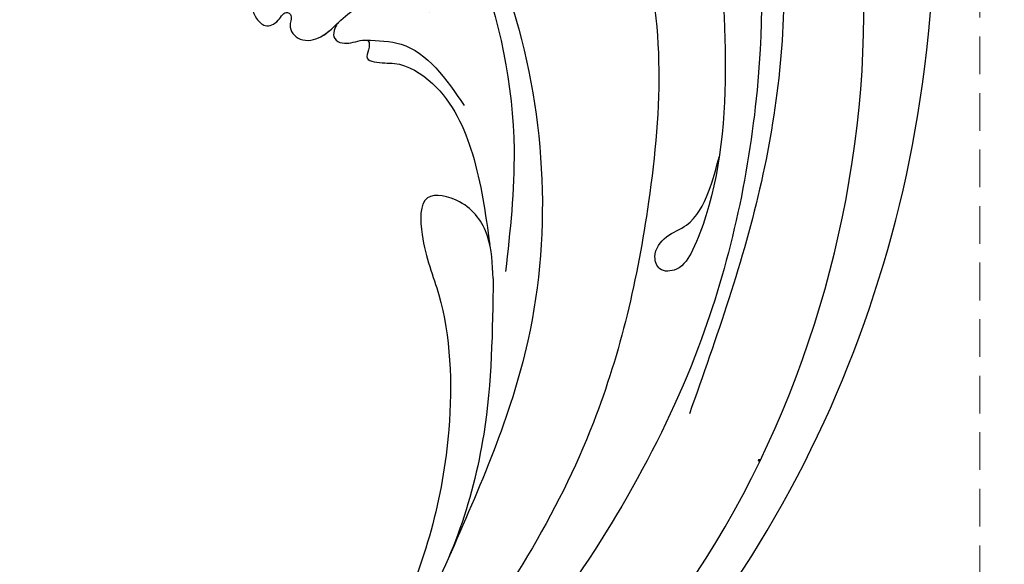
# Model space of a CAD drawing. Units: millimetres. Extents: x 777 to 7077, y 1417 to 2902.
# Drawn here: x 1906 to 1989, y 2076 to 2122 of the extents above; entities that cross this region are included whole.
import ezdxf

# ---------------------------------------------------------------- set-up
doc = ezdxf.new("R2010")
doc.units = ezdxf.units.MM
doc.linetypes.add('HIDDEN', pattern=[9.525, 6.35, -3.175])
doc.layers.add('A-04.尺寸標註', color=4, linetype='Continuous')
doc.layers.add('H-08.木作(細線)', color=8, linetype='Continuous')
doc.layers.add('logo', color=240, linetype='Continuous', plot=False)
doc.styles.get("Standard").update_dxf_attribs({"font": 'arial.ttf'})
doc.styles.add('新細明體', font='PMingLiU.ttf')
doc.dimstyles.new('5', dxfattribs={"dimtxt": 12.5, "dimasz": 3.75, "dimexe": 2.5, "dimexo": 2.5, "dimgap": 1.5, "dimtad": 2, "dimdec": 0, "dimtxsty": '新細明體', "dimblk": 'ARCHTICK', "dimcen": 5, "dimclrd": 8, "dimclre": 8, "dimclrt": 4, "dimadec": 0, "dimazin": 0, "dimtfac": 1, "dimtdec": 0, "dimtix": 1, "dimtmove": 2, "dimatfit": 3, "dimldrblk": 'OPEN90', "dimfxl": 1.25, "dimlwd": 9, "dimlwe": 9, "dimarcsym": 0})

# ---------------------------------------------------------------- blocks, each defined once
blk = doc.blocks.new('logo')
at = {"layer": 'logo'}
h = blk.add_hatch(color=256, dxfattribs=at)
edge = h.paths.add_edge_path()
edge.add_ellipse((0.18, 0.6), major_axis=(0.323, 0.566), ratio=0.659111, start_angle=263.85756, end_angle=429.82505)
edge.add_arc((0.02, 1.39), 0.399, 258.99674, 261.058)
edge.add_ellipse((0.18, 0.6), major_axis=(0.314, 0.551), ratio=0.659838, start_angle=263.24299, end_angle=428.51951, ccw=False)
edge.add_arc((0.51, 0.37), 0.0433, 263.99618, 282.4455)
edge = h.paths.add_edge_path()
edge.add_ellipse((0.18, 0.6), major_axis=(0.314, 0.551), ratio=0.659838, start_angle=70.27444, end_angle=262.83939, ccw=False)
edge.add_arc((0.03, 1.2), 0.237, 245.23231, 248.25565, ccw=False)
edge.add_ellipse((0.18, 0.6), major_axis=(0.323, 0.566), ratio=0.659111, start_angle=71.19986, end_angle=263.58748)
edge.add_arc((0.5, 0.37), 0.0389, 266.46583, 288.3928, ccw=False)
edge = h.paths.add_edge_path(flags=17)
edge.add_line((0.2, 1.02), (0.2, 1.03))
edge.add_arc((0.02, 1.39), 0.399, 261.058, 296.46993, ccw=False)
edge.add_ellipse((0.18, 0.6), major_axis=(0.314, 0.551), ratio=0.659838, start_angle=68.51951, end_angle=70.27444)
edge.add_arc((0.03, 1.2), 0.237, 248.25565, 287.73285)
edge.add_arc((0.18, 0.84), 0.155, 119.27349, 139.70057)
edge.add_arc((0.45, 0.59), 0.526, 137.2638, 146.32964)
edge.add_arc((0.7, 0.49), 0.794, 150.49544, 153.13315)
edge.add_arc((0.17, 0.07), 0.799, 100.81859, 103.20768, ccw=False)
edge.add_arc((0.3, 0.68), 0.325, 138.92308, 148.89478, ccw=False)
edge.add_arc((0.62, 0.39), 0.758, 124.46569, 138.40018, ccw=False)
edge = h.paths.add_edge_path()
edge.add_arc((0.03, 1.2), 0.237, 233.35956, 245.23231)
edge.add_ellipse((0.18, 0.6), major_axis=(0.323, 0.566), ratio=0.659111, start_angle=69.82505, end_angle=71.19986, ccw=False)
edge.add_arc((0.02, 1.39), 0.399, 251.19228, 258.99674, ccw=False)
h.paths.add_polyline_path([(-0.05, 0.82, -0.021859), (-0.02, 0.83, -0.004955), (-0.01, 0.85, 0.012967), (-0.05, 0.83, 0.223317), (-0.2, 0.65, 0.425243), (-0.17, 0.61, 0.393247), (-0.02, 0.74, -0.084558), (0.02, 0.84, 0.019194), (-0.02, 0.83, 0.004726), (-0.02, 0.82, 0.021148), (-0.04, 0.73, -0.080721), (-0.07, 0.66, -0.104113), (-0.11, 0.63, -0.094873), (-0.16, 0.62, -0.207877), (-0.18, 0.64, -0.223034), (-0.18, 0.67, -0.16869)], flags=17)
h.paths.add_polyline_path([(0.36, 0.97, 0.088592), (0.28, 0.95, 0.140724), (0.2, 0.82, -0.012272), (0.2, 0.81, -0.041532), (0.22, 0.8, 0.005558), (0.22, 0.82, -0.187874)], flags=17)
h.paths.add_polyline_path([(0.19, 0.73, 0.011592), (0.2, 0.77, 0.056884), (0.19, 0.79, -0.271208), (0.1, 0.71, -0.679677), (0.04, 0.82, -0.290071), (0.16, 0.82, -0.103922), (0.19, 0.79, 0.053349), (0.2, 0.81, -0.004508), (0.2, 0.82, 0.220604), (0.1, 0.86, -0.015501), (0.05, 0.85, 0.008768), (0.03, 0.85, 0.029539), (0.02, 0.84, 1.009367)], flags=17)
h.paths.add_polyline_path([(0.22, 0.8, -0.008928), (0.2, 0.77, -0.347678), (0.17, 0.63, 0.00727), (0.06, 0.58, -0.035606), (0.06, 0.58, 0.01139), (0.07, 0.57, 0.012101), (0.15, 0.61, 0.461639)], flags=17)
h.paths.add_polyline_path([(0.11, 0.67, 0.433181), (0.03, 0.63, 0.04486), (0.03, 0.62, -0.026783), (0.04, 0.62, -0.142026), (0.05, 0.64, -0.307429), (0.09, 0.66, -0.953401), (0.07, 0.62, 0.069613), (0.04, 0.62, 0.042891), (0.04, 0.62, -0.067719), (0.07, 0.61, 0.893379)], flags=17)
h.paths.add_polyline_path([(0.02, 0.61, -0.009243), (0.03, 0.61, -0.026651), (0.03, 0.62, 0.013684), (0.02, 0.62, 0.174326), (0, 0.61, 0.391287), (0.01, 0.57, 0.210555), (0.04, 0.56), (0.04, 0.56, 0.001326), (0.05, 0.57, -0.005065), (0.05, 0.57, -0.027528), (0.04, 0.57, -0.195292), (0.02, 0.58, -0.659298)], flags=17)
h.paths.add_polyline_path([(0.04, 0.62, 0.023127), (0.03, 0.61, 0.184672), (0.04, 0.57, 0.098355), (0.06, 0.58, -0.009788), (0.05, 0.58, -0.240413)], flags=17)
h.paths.add_polyline_path([(0.07, 0.57, -0.002039), (0.05, 0.57, 0.07599), (0.1, 0.55, 0.108431), (0.23, 0.55, -0.004552), (0.23, 0.56, -0.028332), (0.17, 0.55, -0.123708)], flags=17)
h.paths.add_polyline_path([(0.4, 0.74, -0.55173), (0.42, 0.69, -0.18979), (0.3, 0.57, -0.013881), (0.27, 0.56, 0.011039), (0.27, 0.56, 0.022162), (0.29, 0.56, -0.010966), (0.31, 0.57, -0.001761), (0.35, 0.58, 0.034744), (0.38, 0.6, 0.086103), (0.43, 0.67, 0.506659), (0.4, 0.76, 0.355205), (0.25, 0.67, 0.093422), (0.23, 0.56, 0.017263), (0.27, 0.56, -0.31391)], flags=17)
h.paths.add_polyline_path([(0.26, 0.55, -0.009702), (0.27, 0.55, -0.004936), (0.27, 0.56, -0.035369), (0.24, 0.55, -0.002587), (0.23, 0.55, 0.014405), (0.24, 0.53, -0.020509)], flags=17)
h.paths.add_polyline_path([(0.27, 0.55, -0.007857), (0.27, 0.55, 0.009702), (0.26, 0.55, 0.020509), (0.24, 0.53, 0.000681), (0.24, 0.53, -0.002588), (0.24, 0.53, -0.013713), (0.25, 0.53, -0.01198)], flags=17)
h.paths.add_polyline_path([(0.28, 0.52, -0.036579), (0.27, 0.55, 0.01198), (0.25, 0.53, 0.013411), (0.24, 0.53, 0.001089), (0.24, 0.53, 0.015933), (0.24, 0.43, -0.190203), (0.19, 0.3, -0.266161), (0.12, 0.27, -0.207317), (0.18, 0.48, -0.064593), (0.24, 0.53, -0.001017), (0.24, 0.53, -0.000681), (0.24, 0.53, 0.152538), (0.11, 0.38, 0.230241), (0.11, 0.24, 0.234095), (0.21, 0.27, 0.172717), (0.27, 0.37, 0.028132), (0.28, 0.44, -0.014352), (0.28, 0.46, 0.062016), (0.31, 0.45, 0.349487), (0.46, 0.53, 0.392407), (0.44, 0.61, 0.130108), (0.38, 0.6, 0.001865), (0.35, 0.58, -0.054721), (0.29, 0.56, 0.014593), (0.27, 0.55, 0.007857), (0.27, 0.55, -0.01108), (0.3, 0.56, -0.100678), (0.41, 0.59, -0.349203), (0.43, 0.57, -0.402437), (0.32, 0.46, -0.009974), (0.32, 0.47, 0.613372), (0.29, 0.51, 0.175713), (0.28, 0.5, -0.002484), (0.28, 0.49, -0.463644), (0.3, 0.49, -0.513768), (0.3, 0.47, -0.075052), (0.28, 0.48, 0.007944)], flags=17)
h.paths.add_polyline_path([(0.31, 0.45, -0.062016), (0.28, 0.46, -0.007786), (0.28, 0.44, 0.027572), (0.28, 0.41, 0.0582), (0.28, 0.4, 0.26466), (0.38, 0.29, 0.315327), (0.49, 0.33, -0.025867), (0.49, 0.33, -0.380363), (0.35, 0.33, -0.153954), (0.31, 0.4, -0.090831)], flags=17)
h.paths.add_polyline_path([(0.46, 0.37, 0.336432), (0.49, 0.33, 0.025867), (0.49, 0.33, 0.026394), (0.5, 0.33, -0.025927), (0.49, 0.33, -0.173285), (0.47, 0.35, -0.685315), (0.49, 0.38, -0.491027), (0.5, 0.35, -0.040547), (0.49, 0.33, 0.025927), (0.5, 0.33, 0.139653), (0.51, 0.36, 1.004843)], flags=17)
h.paths.add_polyline_path([(0.41, 1, 0.143839), (0.35, 1, 0.069213), (0.28, 0.95, -0.088592), (0.36, 0.97, 0.404636)], flags=17)
h.paths.add_polyline_path([(0.27, 0.95, -0.01627), (0.28, 0.95, -0.069213), (0.35, 1, 0.037626), (0.22, 0.93, -0.082213), (0.04, 0.85, 0.004306), (0.02, 0.85, 0.008989), (0.02, 0.84, -0.006474), (0.03, 0.85, -0.136946), (0.1, 0.86, 0.054668)], flags=17)
for points in [[(0.02, 0.84, 0.019194), (-0.02, 0.83, 0.004726), (-0.02, 0.82, -0.044587), (-0.04, 0.73, -0.07623), (-0.08, 0.67, -0.235864), (-0.16, 0.62, -0.450297), (-0.18, 0.67, -0.16869), (-0.05, 0.82, -0.021859), (-0.02, 0.83, -0.004955), (-0.01, 0.85, 0.012967), (-0.05, 0.83, 0.223317), (-0.2, 0.65, 0.425243), (-0.17, 0.61, 0.393247), (-0.02, 0.74, -0.084558)], [(-0.16, 0.62, -0.206522), (-0.18, 0.64, 0.207877), (-0.16, 0.62, 0.024305), (-0.15, 0.62, -0.043373)], [(0.27, 0.56, -0.011039), (0.27, 0.56, -0.017263), (0.23, 0.56, 0.004552), (0.23, 0.55, 0.002587), (0.24, 0.55, 0.035369)]]:
    blk.add_hatch(color=256, dxfattribs=at).paths.add_polyline_path(points)
h = blk.add_hatch(color=256, dxfattribs=at)
edge = h.paths.add_edge_path()
edge.add_ellipse((0.18, 0.6), major_axis=(0.314, 0.551), ratio=0.659838, start_angle=68.51951, end_angle=70.27444, ccw=False)
edge.add_arc((0.02, 1.39), 0.399, 258.99674, 261.058, ccw=False)
edge.add_ellipse((0.18, 0.6), major_axis=(0.323, 0.566), ratio=0.659111, start_angle=69.82505, end_angle=71.19986)
edge.add_arc((0.03, 1.2), 0.237, 245.23231, 248.25565)
h = blk.add_hatch(color=256, dxfattribs=at)
h.paths.add_polyline_path([(0.22, 0.8, 0.041532), (0.2, 0.81, 0.012272), (0.2, 0.82, 0.004508), (0.2, 0.81, -0.053349), (0.19, 0.79, -0.056884), (0.2, 0.77, 0.008928)])
h.paths.add_polyline_path([(0.02, 0.84, -0.008989), (0.02, 0.85, 0.010425), (-0.01, 0.85, 0.004955), (-0.02, 0.83, -0.019194)])
h.paths.add_polyline_path([(0.1, 0.86, 0.136946), (0.03, 0.85, -0.008768), (0.05, 0.85, 0.015501)])
h.paths.add_polyline_path([(0.04, 0.62, 0.026783), (0.03, 0.62, 0.026651), (0.03, 0.61, -0.023127), (0.04, 0.62, -0.042891)])
h.paths.add_polyline_path([(0.07, 0.57, -0.01139), (0.06, 0.58, -0.098355), (0.04, 0.57, 0.027528), (0.05, 0.57, 0.005065), (0.05, 0.57, 0.002039)])
for p, q in [((0.04, 0.56), (0.04, 0.56)), ((0.2, 1.03), (0.2, 1.02))]:
    blk.add_line(p, q, dxfattribs=at)
at = {"layer": 'logo', "lineweight": 0}
for p, q in [((0.04, 0.56), (0.04, 0.56)), ((0.2, 1.02), (0.2, 1.03))]:
    blk.add_line(p, q, dxfattribs=at)
at = {"layer": 'logo'}
for points in [[(-0.17, 0.61, -0.425243), (-0.2, 0.65, -0.223317), (-0.05, 0.83, -0.027703), (0.04, 0.85, 0.082213), (0.22, 0.93, -0.037626), (0.35, 1, -0.143839), (0.41, 1, -0.872775)], [(-0.16, 0.62, -0.434531), (-0.18, 0.67, -0.16869), (-0.05, 0.82, 0.909183)], [(0.2, 1.02, 0.060876), (0.06, 0.9, 0.137716), (-0.02, 0.74, -0.393247), (-0.17, 0.61, 79.578459)], [(-0.11, 1.01, 0.200172), (0.2, 1.03, -0.066965)], [(-0.11, 1.01, 0.241802), (0.1, 0.98, 0.575938)], [(-0.05, 0.82, -0.056349), (0.05, 0.85, 0.070229), (0.27, 0.95, 0.769245)], [(-0.02, 0.82, 0.021148), (-0.04, 0.73, 0.658186)], [(0.06, 0.94, 0.039578), (0.01, 0.88, 0.021193), (-0.02, 0.82, 0.700396)], [(0.04, 0.56, -0.210555), (0.01, 0.57, -0.391287), (0, 0.61, -0.174326), (0.02, 0.62, -0.110406), (0.07, 0.62, 0.953401), (0.09, 0.66)], [(0.22, 0.82, -0.026083), (0.19, 0.73, -1.009367), (0.02, 0.84, 0.624773)], [(0.06, 0.58, -0.338614), (0.02, 0.58, -0.659298), (0.02, 0.61, -0.100316), (0.07, 0.61, 0.893379), (0.11, 0.67, 0.433181), (0.03, 0.63, 0.289299), (0.05, 0.57, 0.081086), (0.1, 0.55, -0.684784)], [(0.02, 0.84, -0.416943), (0.2, 0.81, 0.828532)], [(0.2, 0.81, -0.329321), (0.1, 0.71, -0.679677), (0.04, 0.82, 0.415871)], [(0.04, 0.82, -0.290071), (0.16, 0.82, -0.539799), (0.17, 0.63, 0.00727), (0.06, 0.58, -1.51475)], [(0.09, 0.66, 0.307429), (0.05, 0.64, 0.446432), (0.05, 0.58, 0.145269), (0.17, 0.55, -0.214979)], [(0.15, 0.61, -0.015466), (0.04, 0.56, 0.608014)], [(0.1, 0.98, 0.089367), (0.06, 0.94, 0.028397)], [(0.28, 0.46, -0.035926), (0.27, 0.37, -0.172717), (0.21, 0.27, -0.234095), (0.11, 0.24, -0.230241), (0.11, 0.38, -0.17359), (0.26, 0.55)], [(0.1, 0.55, 0.111049), (0.24, 0.55, 0.147976), (0.38, 0.6, 0.393525)], [(0.24, 0.53, 0.016972), (0.24, 0.43, -0.190203), (0.19, 0.3, -0.266161), (0.12, 0.27, -0.290937), (0.25, 0.53, 0.211969)], [(0.2, 0.81, -0.513007), (0.15, 0.61, -1.702754)], [(0.17, 0.55, 0.059536), (0.3, 0.57, 0.18979), (0.42, 0.69, 0.55173), (0.4, 0.74, 0.38162), (0.28, 0.52, -0.007944), (0.28, 0.48, -0.007944)], [(0.19, 1.02, 0.002733), (0.2, 1.02)], [(0.35, 1, 0.216717), (0.2, 0.81, 0.638327)], [(0.36, 0.97, 0.187874), (0.22, 0.82, 0.783226)], [(0.38, 0.6, 0.086103), (0.43, 0.67, 0.506659), (0.4, 0.76, 0.355205), (0.25, 0.67, 0.113269), (0.24, 0.53, 0.583131)], [(0.25, 0.53, -0.023063), (0.3, 0.56, -0.100678), (0.41, 0.59, -0.349203), (0.43, 0.57, -0.402437), (0.32, 0.46, -0.247136)], [(0.26, 0.55, -0.035274), (0.31, 0.57, -0.003626), (0.38, 0.6, 0.389489)], [(0.27, 0.95, -0.105013), (0.36, 0.97, 0.404636), (0.41, 1, 1.743742)], [(0.38, 0.6, -0.130108), (0.44, 0.61, -0.392407), (0.46, 0.53, -0.420619), (0.28, 0.46, -0.420619)], [(0.28, 0.5, -0.175713), (0.29, 0.51, -0.613372), (0.32, 0.47)], [(0.3, 0.47, 0.513768), (0.3, 0.49, 0.463644), (0.28, 0.49, 0.463644)], [(0.3, 0.47, -0.075052), (0.28, 0.48)], [(0.31, 0.45, 0.090831), (0.31, 0.4, 0.169704), (0.36, 0.32)], [(0.32, 0.47, 0.009974), (0.32, 0.46, 0.009974)], [(0.51, 0.36, -0.166662), (0.49, 0.33, -0.70739)]]:
    blk.add_lwpolyline(points, format="xyb", dxfattribs=at)
at = {"layer": 'logo', "lineweight": 0}
for centre, radius, start, end in [((0.07, 0.58), 0.28, 114.73617, 165.0904), ((-0.16, 0.65), 0.0374, 171.83477, 263.98385), ((0.09, 0.56), 0.292, 119.85227, 158.15261), ((-0.15, 0.65), 0.0336, 149.76878, 246.73644), ((-0.16, 0.76), 0.146, 267.58444, 353.45274), ((-0.17, 0.73), 0.111, 272.2715, 325.35734), ((0.02, 1.39), 0.399, 251.19228, 296.46993), ((-0.26, 0.8), 0.225, 324.21419, 341.65106), ((0.17, 0.07), 0.799, 103.20768, 106.17924), ((0.14, 0.4), 0.462, 110.14825, 115.15718), ((-0.51, 0.9), 0.5, 339.92958, 350.14136), ((0.7, 0.49), 0.794, 153.13315, 154.26871), ((0.7, 0.49), 0.794, 153.13315, 154.26871), ((0.14, 0.4), 0.462, 105.74977, 110.14825), ((0.14, 0.4), 0.462, 105.74977, 110.14825), ((0.3, 0.68), 0.325, 150.95476, 170.28805), ((0.7, 0.49), 0.794, 154.26871, 155.35183), ((0.7, 0.49), 0.794, 150.49544, 153.13315), ((0.17, 0.07), 0.799, 100.81859, 103.20768), ((0.17, 0.07), 0.799, 100.81859, 103.20768), ((0.02, 0.59), 0.027, 151.64247, 237.12153), ((0.1, 0.78), 0.101, 147.82947, 328.89781), ((0.03, 0.58), 0.0386, 98.60463, 138.15974), ((0.45, 0.59), 0.526, 137.2638, 146.32964), ((0.03, 0.6), 0.0177, 105.75255, 239.33976), ((0.03, 0.61), 0.0459, 234.58586, 282.14672), ((0.3, 0.68), 0.325, 138.92308, 148.89478), ((0.1, 0.73), 0.131, 121.80363, 128.57159), ((0.17, 0.07), 0.799, 99.8317, 100.81859), ((0.3, 0.68), 0.325, 148.89478, 150.95476), ((0.14, 0.4), 0.462, 104.26615, 105.74977), ((0.3, 0.68), 0.325, 148.89478, 150.95476), ((0.05, 0.51), 0.117, 102.41777, 105.55365), ((0.05, 0.49), 0.123, 101.61865, 103.73682), ((0.04, 0.61), 0.0383, 230.86464, 275.06594), ((0.1, 0.73), 0.131, 90.61205, 121.80363), ((0.14, 0.4), 0.462, 102.25666, 104.26615), ((0.09, 0.78), 0.0664, 143.30478, 280.11702), ((0.09, 0.61), 0.0622, 70.67896, 164.3644), ((0.09, 0.62), 0.064, 167.09192, 177.36611), ((0.05, 0.51), 0.117, 96.28097, 102.41777), ((0.05, 0.49), 0.123, 96.31926, 101.61865), ((0.05, 0.51), 0.117, 96.28097, 102.41777), ((0.09, 0.62), 0.064, 177.36611, 183.47272), ((0.05, 0.49), 0.123, 96.31926, 101.61865), ((0.09, 0.62), 0.064, 177.36611, 183.47272), ((0.09, 0.62), 0.064, 183.47272, 225.32498), ((-0.1, 1.46), 0.618, 283.27444, 302.07394), ((0.1, 0.73), 0.11, 60.18609, 124.88983), ((0.08, 0.61), 0.0419, 133.7672, 166.10091), ((0.05, 0.51), 0.117, 80.35254, 96.28097), ((0.08, 0.61), 0.0419, 166.10091, 175.92485), ((0.05, 0.49), 0.123, 80.82279, 96.31926), ((0.08, 0.61), 0.0419, 175.92485, 229.9973), ((0.08, 0.61), 0.0419, 166.10091, 175.92485), ((0.04, 0.61), 0.0383, 275.06594, 297.535), ((-0.68, 2.39), 1.97, 291.5203, 291.82411), ((0.09, 0.62), 0.064, 225.32498, 231.63237), ((-0.19, 1.69), 0.875, 285.31087, 288.86325), ((0.08, 0.63), 0.0367, 83.49639, 151.85224), ((0.16, 0.76), 0.211, 238.69501, 240.93811), ((-0.68, 2.39), 1.97, 291.82411, 292.29143), ((0.13, 0.7), 0.155, 239.21941, 256.60152), ((0.13, 0.7), 0.155, 238.05855, 239.21941), ((0.62, 0.39), 0.758, 124.46569, 138.40018), ((0.18, 0.84), 0.155, 119.27349, 139.70057), ((1.92, -2.98), 4.02, 115.89936, 117.56561), ((0.04, 0.61), 0.0383, 297.535, 305.69187), ((0.16, 0.76), 0.211, 240.93811, 243.54842), ((0.09, 0.65), 0.0353, 243.92629, 51.03406), ((0.08, 0.64), 0.0217, 251.39684, 65.93064), ((-0.68, 2.39), 1.97, 292.29143, 295.06453), ((0.16, 0.76), 0.211, 243.54842, 271.75689), ((0.26, 0.31), 0.166, 155.20302, 207.06659), ((-0.19, 1.69), 0.875, 288.86325, 301.37978), ((0.1, 0.73), 0.131, 40.85046, 90.61205), ((0.08, 0.83), 0.116, 281.76526, 342.46144), ((0.16, 0.86), 0.321, 258.87005, 283.6239), ((0.41, 0.25), 0.329, 122.09656, 156.78822), ((0.39, 0.3), 0.273, 124.97613, 186.87898), ((0.1, 0.73), 0.13, 292.57645, 31.69606), ((0.1, 0.72), 0.114, 36.30794, 60.04003), ((0.1, 0.72), 0.114, 306.5995, 23.28519), ((0.14, 1.13), 0.581, 272.98878, 279.48024), ((0.08, 0.83), 0.116, 342.46144, 354.67645), ((0.08, 0.83), 0.116, 342.46144, 354.67645), ((0.1, 0.72), 0.114, 23.28519, 36.30794), ((0.1, 0.72), 0.114, 23.28519, 36.30794), ((-0.61, 1.07), 0.874, 336.95897, 339.61543), ((0.47, 0.74), 0.286, 131.32661, 163.36783), ((0.47, 0.74), 0.286, 163.36783, 164.40097), ((0.1, 0.73), 0.131, 38.03812, 40.85046), ((0.47, 0.74), 0.286, 163.36783, 164.40097), ((0.1, 0.73), 0.131, 38.03812, 40.85046), ((0.1, 0.73), 0.13, 31.69606, 41.20895), ((0.1, 0.73), 0.13, 31.69606, 41.20895), ((-0.61, 1.07), 0.874, 339.61543, 341.66153), ((-0.61, 1.07), 0.874, 339.61543, 341.66153), ((0.71, 0.13), 0.935, 112.64858, 121.26776), ((0.49, 0.72), 0.291, 117.43284, 159.99428), ((-0.61, 1.07), 0.874, 341.66153, 342.93543), ((0.14, 1.13), 0.581, 279.48024, 283.4362), ((0.55, 0.57), 0.32, 182.44531, 183.48862), ((0.16, 0.86), 0.321, 283.6239, 284.21674), ((0.55, 0.57), 0.32, 183.48862, 186.78971), ((0.22, 0.81), 0.256, 273.45121, 281.55387), ((0.41, 0.25), 0.329, 117.39682, 122.09656), ((0.4, 0.3), 0.281, 122.37402, 125.44738), ((-0.3, 0.45), 0.545, 7.54291, 8.14878), ((0.55, 0.57), 0.32, 186.78971, 186.94575), ((0.38, 0.63), 0.137, 82.22764, 160.44886), ((0.52, 0.03), 0.577, 115.53742, 118.28294), ((0.44, 0.18), 0.406, 114.55321, 116.77663), ((0.38, 0.75), 0.226, 115.89946, 119.62788), ((0.46, 0.56), 0.187, 109.83802, 179.54831), ((0.14, 1.13), 0.581, 283.4362, 286.61732), ((0.46, 0.56), 0.187, 179.54831, 182.07819), ((0.22, 0.81), 0.256, 281.55387, 286.63221), ((0.44, 0.18), 0.406, 111.20893, 114.55321), ((0.52, 0.03), 0.577, 112.99817, 115.53742), ((0.46, 0.56), 0.187, 182.07819, 183.20941), ((0.46, 0.56), 0.187, 183.20941, 185.00998), ((0.46, 0.56), 0.187, 185.00998, 193.38953), ((0.47, 0.74), 0.286, 115.48938, 131.32661), ((0.47, 0.74), 0.286, 115.48938, 131.32661), ((0.38, 0.75), 0.226, 95.64848, 115.89946), ((0.38, 0.75), 0.226, 95.64848, 115.89946), ((0.34, 0.58), 0.136, 244.37576, 335.62597), ((-1.08, 0.39), 1.36, 3.67682, 5.49741), ((0.29, 0.48), 0.0241, 86.75602, 126.61951), ((-1.08, 0.39), 1.36, 4.22664, 4.79591), ((0.29, 0.48), 0.0148, 48.98775, 148.48579), ((0.32, 0.54), 0.0724, 235.2903, 252.45866), ((0.6, 0.44), 0.32, 175.94934, 185.55578), ((0.34, 0.58), 0.136, 244.37576, 258.57062), ((0.6, 0.44), 0.32, 175.94934, 185.55578), ((0.32, 0.4), 0.038, 179.29215, 192.61564), ((0.42, 0.43), 0.142, 192.91541, 252.21146), ((0.22, 0.81), 0.256, 286.63221, 299.16087), ((0.44, 0.18), 0.406, 108.69584, 111.20893), ((0.3, 0.48), 0.0251, 327.19937, 93.29452), ((0.22, 0.78), 0.227, 292.23667, 335.222), ((0.43, 0.3), 0.29, 94.03737, 117.03352), ((0.29, 0.48), 0.016, 301.30373, 50.07426), ((2.55, -4.36), 5.41, 114.07039, 114.474), ((0.46, 0.43), 0.143, 189.15546, 227.68181), ((0.32, 0.58), 0.111, 267.17501, 354.86171), ((0.43, 0.44), 0.113, 165.27667, 167.5624), ((0.42, 0.41), 0.104, 219.3152, 312.34946), ((0.39, 0.9), 0.101, 81.24388, 113.98479), ((0.22, 0.81), 0.256, 299.16087, 307.12047), ((2.55, -4.36), 5.41, 113.64287, 114.07039), ((0.37, 1.01), 0.0392, 258.55019, 346.67021), ((0.21, 0.8), 0.262, 310.20086, 329.88565), ((0.42, 0.5), 0.103, 81.5328, 111.18472), ((0.41, 0.39), 0.106, 252.02832, 322.0343), ((0.38, 0.7), 0.0613, 327.27994, 74.75788), ((0.39, 0.7), 0.0345, 330.44396, 85.99132), ((0.41, 0.56), 0.0267, 8.50985, 85.50725), ((0.41, 0.55), 0.0627, 337.30852, 63.01001), ((0.49, 0.36), 0.0248, 345.86404, 166.41764), ((0.5, 0.37), 0.0389, 177.69163, 252.06991), ((0.49, 0.36), 0.0192, 85.25049, 222.94417), ((0.51, 0.37), 0.0433, 213.0653, 252.38889), ((0.48, 0.36), 0.0263, 331.25062, 75.8597), ((0.43, 0.4), 0.0917, 317.73654, 327.02424), ((0.51, 0.37), 0.0433, 252.38889, 295.424), ((0.5, 0.37), 0.0389, 252.06991, 306.69195)]:
    blk.add_arc(centre, radius, start, end, dxfattribs=at)
at = {"layer": 'logo'}
for major_axis, ratio in [((0.323, 0.566), 0.659111), ((0.314, 0.551), 0.659838)]:
    blk.add_ellipse((0.18, 0.6), major_axis=major_axis, ratio=ratio, dxfattribs=at)
at = {"layer": 'logo', "insert": (-0.18, 0.21), "char_height": 0.0564, "width": 0.7641, "attachment_point": 1}
blk.add_mtext('{\\fVerdana|b0|i1|c0|p34;GOODWARE}', dxfattribs=at)
blk = doc.blocks.new('SE-21058L-1122-1')
at = {"layer": 'H-08.木作(細線)', "ltscale": 0.2}
for points, knots in [([(18596.761, 5243.531), (18607.139, 5247.593), (18627.846, 5258), (18653.237, 5286.012), (18667.627, 5328.579), (18662.314, 5373.566), (18640.648, 5407.44), (18625.023, 5434.051), (18622.162, 5457.572), (18624.317, 5469.791), (18625.178, 5474.674)], [205.462717, 205.462717, 205.462717, 205.462717, 234.67919, 274.246757, 315.319099, 366.308335, 403.412465, 435.44514, 457.75577, 472.604065, 472.604065, 472.604065, 472.604065]), ([(18596.761, 5243.531), (18607.139, 5247.593), (18627.846, 5258), (18653.237, 5286.012), (18667.627, 5328.579), (18662.314, 5373.566), (18640.648, 5407.44), (18625.023, 5434.051), (18622.28, 5456.608), (18624.01, 5467.923), (18624.689, 5471.874)], [205.462717, 205.462717, 205.462717, 205.462717, 234.67919, 274.246757, 315.319099, 366.308335, 403.412465, 435.44514, 457.75577, 469.766505, 469.766505, 469.766505, 469.766505]), ([(18596.761, 5243.531), (18607.139, 5247.593), (18627.846, 5258), (18653.237, 5286.012), (18667.627, 5328.579), (18662.314, 5373.566), (18640.648, 5407.44), (18625.023, 5434.051), (18622.28, 5456.608), (18624.01, 5467.923), (18624.689, 5471.874)], [205.462717, 205.462717, 205.462717, 205.462717, 234.67919, 274.246757, 315.319099, 366.308335, 403.412465, 435.44514, 457.75577, 469.766505, 469.766505, 469.766505, 469.766505]), ([(18593.352, 5363.204), (18600.012, 5360.754), (18614.135, 5355.557), (18626.416, 5337.769), (18629.845, 5321.088), (18628.876, 5312.184), (18628.504, 5308.767)], [0, 0, 0, 0, 20.90376, 44.328852, 60.826171, 71.099964, 71.099964, 71.099964, 71.099964]), ([(18594.064, 5245.717), (18597.928, 5247.202), (18610.183, 5251.541), (18628.027, 5263.293), (18651.111, 5288.553), (18661.778, 5324.865), (18656.796, 5351.534), (18654.829, 5362.063)], [55.052175, 55.052175, 55.052175, 55.052175, 65.700787, 93.50708, 118.349949, 167.397925, 199.390186, 199.390186, 199.390186, 199.390186]), ([(18594.064, 5245.717), (18597.928, 5247.202), (18610.183, 5251.541), (18628.027, 5263.293), (18651.111, 5288.553), (18661.778, 5324.865), (18656.796, 5351.534), (18654.829, 5362.063)], [55.052175, 55.052175, 55.052175, 55.052175, 65.700787, 93.50708, 118.349949, 167.397925, 199.390186, 199.390186, 199.390186, 199.390186]), ([(18648.632, 5356.683), (18650.073, 5349.954), (18652.925, 5336.63), (18650.796, 5316.002), (18646.264, 5303.233), (18643.979, 5296.796)], [0, 0, 0, 0, 20.546356, 40.681326, 61.143759, 61.143759, 61.143759, 61.143759]), ([(18646.697, 5355.191), (18647.737, 5350.908), (18650.215, 5340.703), (18650.292, 5322.657), (18645.31, 5300.125), (18632.072, 5277.991), (18613.819, 5258.501), (18597.668, 5250.614), (18588.535, 5248.302)], [0, 0, 0, 0, 13.195344, 31.436843, 53.586851, 81.607538, 107.627608, 133.151801, 133.151801, 133.151801, 133.151801]), ([(18640.946, 5355.15), (18642.631, 5350.715), (18646.018, 5341.802), (18647.344, 5327.621), (18646.716, 5316.83), (18644.461, 5310.883), (18643.319, 5308.835), (18641.385, 5308.685), (18640.834, 5310.364), (18641.967, 5311.881), (18644.3, 5312.687), (18645.692, 5315.419), (18646.24, 5317.484), (18646.505, 5318.483)], [0, 0, 0, 0, 14.155387, 28.453819, 42.583977, 45.69194, 47.793583, 49.176779, 50.28784, 52.225146, 54.171599, 57.526178, 60.668243, 60.668243, 60.668243, 60.668243]), ([(18633.482, 5348.617), (18635.746, 5345.107), (18642.265, 5335.003), (18641.342, 5315.686), (18636.317, 5293.827), (18625.037, 5275.67), (18611.073, 5261.167), (18600.636, 5256.24), (18595.873, 5253.992)], [0, 0, 0, 0, 12.343612, 35.537094, 54.682448, 79.787943, 98.472659, 114.15916, 114.15916, 114.15916, 114.15916]), ([(18625.24, 5340.893), (18626.528, 5337.901), (18631.621, 5326.065), (18632.879, 5305.428), (18626.309, 5290.573), (18623.66, 5284.582)], [0, 0, 0, 0, 9.779217, 38.684763, 58.223789, 58.223789, 58.223789, 58.223789]), ([(18608.758, 5336.254), (18608.608, 5335.986), (18608.342, 5335.511), (18608.818, 5334.794), (18609.767, 5334.907), (18609.26, 5333.954), (18607.926, 5333.917), (18606.899, 5332.031), (18607.205, 5330.301), (18608.286, 5329.25), (18609.383, 5329.75), (18609.879, 5330.79), (18610.609, 5330.308), (18610.056, 5329.294), (18611.231, 5327.99), (18613.215, 5328.459), (18614.536, 5329.967), (18616.677, 5331.589), (18619.539, 5331.571), (18621.367, 5330.928), (18622.071, 5330.681)], [0, 0, 0, 0, 0.84995, 1.50893, 2.197305, 2.723221, 3.769133, 6.05181, 7.924091, 8.860751, 10.041352, 11.060565, 11.350572, 12.248013, 13.708368, 15.461815, 17.636726, 19.716068, 23.308925, 25.557895, 25.557895, 25.557895, 25.557895]), ([(18608.758, 5336.254), (18608.608, 5335.986), (18608.342, 5335.511), (18608.818, 5334.794), (18609.767, 5334.907), (18609.26, 5333.954), (18607.926, 5333.917), (18606.899, 5332.031), (18607.205, 5330.301), (18608.286, 5329.25), (18609.383, 5329.75), (18609.879, 5330.79), (18610.609, 5330.308), (18610.056, 5329.294), (18611.231, 5327.99), (18613.075, 5328.426), (18613.906, 5329.26), (18614.338, 5329.678)], [0, 0, 0, 0, 0.84995, 1.50893, 2.197305, 2.723221, 3.769133, 6.05181, 7.924091, 8.860751, 10.041352, 11.060565, 11.350572, 12.248013, 13.708368, 15.461815, 17.256328, 17.256328, 17.256328, 17.256328]), ([(18608.758, 5336.254), (18608.608, 5335.986), (18608.342, 5335.511), (18608.818, 5334.794), (18609.767, 5334.907), (18609.26, 5333.954), (18607.926, 5333.917), (18606.899, 5332.031), (18607.205, 5330.301), (18608.286, 5329.25), (18609.383, 5329.75), (18609.879, 5330.79), (18610.609, 5330.308), (18610.056, 5329.294), (18611.231, 5327.99), (18613.075, 5328.426), (18613.906, 5329.26), (18614.338, 5329.678)], [0, 0, 0, 0, 0.84995, 1.50893, 2.197305, 2.723221, 3.769133, 6.05181, 7.924091, 8.860751, 10.041352, 11.060565, 11.350572, 12.248013, 13.708368, 15.461815, 17.256328, 17.256328, 17.256328, 17.256328]), ([(18614.338, 5329.678), (18614.23, 5329.484), (18614.012, 5329.096), (18613.975, 5328.29), (18615.047, 5327.839), (18615.861, 5328.176), (18617.087, 5328.349), (18617.012, 5327.432), (18616.621, 5326.687), (18617.855, 5326.261), (18619.725, 5326.518), (18623.561, 5324.116), (18626.141, 5318.44), (18626.808, 5313.615), (18627.163, 5311.048)], [0, 0, 0, 0, 0.673298, 1.353556, 2.080267, 3.613695, 4.270584, 5.014995, 5.723229, 6.394011, 8.119983, 11.734361, 18.559751, 26.321809, 26.321809, 26.321809, 26.321809]), ([(18614.338, 5329.678), (18614.23, 5329.484), (18614.012, 5329.096), (18613.975, 5328.29), (18615.047, 5327.839), (18615.861, 5328.176), (18617.087, 5328.349), (18617.012, 5327.432), (18616.621, 5326.687), (18617.855, 5326.261), (18619.725, 5326.518), (18623.561, 5324.116), (18626.141, 5318.44), (18626.808, 5313.615), (18627.163, 5311.048)], [0, 0, 0, 0, 0.673298, 1.353556, 2.080267, 3.613695, 4.270584, 5.014995, 5.723229, 6.394011, 8.119983, 11.734361, 18.559751, 26.321809, 26.321809, 26.321809, 26.321809]), ([(18614.338, 5329.678), (18614.23, 5329.484), (18614.012, 5329.096), (18613.975, 5328.29), (18615.047, 5327.839), (18615.861, 5328.176), (18617.087, 5328.349), (18617.012, 5327.432), (18616.621, 5326.687), (18617.855, 5326.261), (18619.725, 5326.518), (18623.561, 5324.116), (18626.141, 5318.44), (18626.808, 5313.615), (18627.163, 5311.048)], [0, 0, 0, 0, 0.673298, 1.353556, 2.080267, 3.613695, 4.270584, 5.014995, 5.723229, 6.394011, 8.119983, 11.734361, 18.559751, 26.321809, 26.321809, 26.321809, 26.321809]), ([(18616.735, 5328.259), (18617.759, 5328.229), (18621.331, 5328.122), (18623.474, 5324.997), (18625.003, 5322.768)], [0, 0, 0, 0, 2.973358, 10.374989, 10.374989, 10.374989, 10.374989]), ([(18616.735, 5328.259), (18617.759, 5328.229), (18621.331, 5328.122), (18623.474, 5324.997), (18625.003, 5322.768)], [0, 0, 0, 0, 2.973358, 10.374989, 10.374989, 10.374989, 10.374989]), ([(18627.45, 5308.181), (18627.397, 5309.406), (18627.289, 5311.893), (18625.331, 5314.753), (18621.184, 5315.698), (18621.382, 5310.72), (18623.805, 5305.239), (18624.248, 5293.337), (18620.107, 5278.275), (18608.081, 5262.817), (18594.388, 5255.429), (18585.848, 5253.12), (18583.586, 5252.466)], [0, 0, 0, 0, 3.608814, 7.331317, 10.037719, 13.14865, 18.436436, 29.808052, 46.783391, 64.90548, 86.939019, 91.738482, 91.738482, 91.738482, 91.738482]), ([(18627.45, 5308.181), (18627.397, 5309.406), (18627.289, 5311.893), (18625.331, 5314.753), (18621.184, 5315.698), (18621.382, 5310.72), (18623.805, 5305.239), (18624.248, 5293.337), (18620.107, 5278.275), (18608.081, 5262.817), (18594.388, 5255.429), (18585.848, 5253.12), (18583.586, 5252.466)], [0, 0, 0, 0, 3.608814, 7.331317, 10.037719, 13.14865, 18.436436, 29.808052, 46.783391, 64.90548, 86.939019, 91.738482, 91.738482, 91.738482, 91.738482]), ([(18627.163, 5311.048), (18627.111, 5311.288), (18626.73, 5312.709), (18625.331, 5314.753), (18621.184, 5315.698), (18621.382, 5310.72), (18623.805, 5305.239), (18624.248, 5293.337), (18620.107, 5278.275), (18608.081, 5262.817), (18594.388, 5255.429), (18585.848, 5253.12), (18583.586, 5252.466)], [2.86437, 2.86437, 2.86437, 2.86437, 3.608814, 7.331317, 10.037719, 13.14865, 18.436436, 29.808052, 46.783391, 64.90548, 86.939019, 91.738482, 91.738482, 91.738482, 91.738482]), ([(18627.45, 5308.181), (18627.394, 5303.8), (18627.262, 5293.63), (18622.353, 5279.701), (18615.623, 5272.488), (18612.86, 5269.527)], [0, 0, 0, 0, 13.132864, 30.479988, 42.566729, 42.566729, 42.566729, 42.566729])]:
    blk.add_open_spline(points, degree=3, knots=knots, dxfattribs=at)
at = {"layer": 'H-08.木作(細線)', "xscale": -0.13824, "yscale": 0.13824, "zscale": 0.13824, "rotation": 62.3182264029341}
blk.add_blockref('logo', (18649.944, 5292.841), dxfattribs=at)
blk = doc.blocks.new('_ArchTick')
at = {"color": 0, "linetype": 'ByBlock', "const_width": 0.15}
blk.add_lwpolyline([(-0.5, -0.5), (0.5, 0.5)], dxfattribs=at)
blk = doc.blocks.new('*D73')
at = {"layer": 'A-04.尺寸標註', "color": 8, "linetype": 'HIDDEN', "lineweight": 9, "ltscale": 0.5, "transparency": 16777216}
for p, q in [((1371.145, 2292.185), (1371.145, 1853.156)), ((1986.694, 2292.185), (1986.694, 1853.156))]:
    blk.add_line(p, q, dxfattribs=at)
at = {"layer": 'A-04.尺寸標註', "color": 8, "lineweight": 9, "ltscale": 0.5, "transparency": 16777216}
blk.add_line((1371.145, 1855.656), (1986.694, 1855.656), dxfattribs=at)
at = {"layer": 'DEFPOINTS', "color": 0, "ltscale": 0.5, "transparency": 16777216}
for p in [(1371.145, 2294.685), (1986.694, 2294.685), (1986.694, 1855.656)]:
    blk.add_point(p, dxfattribs=at)
at = {"layer": 'A-04.尺寸標註', "color": 8, "lineweight": 9, "ltscale": 0.5, "transparency": 16777216, "xscale": 3.75, "yscale": 3.75, "zscale": 3.75, "rotation": 180}
blk.add_blockref('_ArchTick', (1371.145, 1855.656), dxfattribs=at)
at = {"layer": 'A-04.尺寸標註', "color": 8, "lineweight": 9, "ltscale": 0.5, "transparency": 16777216, "xscale": 3.75, "yscale": 3.75, "zscale": 3.75}
blk.add_blockref('_ArchTick', (1986.694, 1855.656), dxfattribs=at)
at = {"layer": 'A-04.尺寸標註', "color": 4, "ltscale": 0.5, "transparency": 16777216, "insert": (1678.919, 1847.116), "char_height": 12.5, "attachment_point": 5, "style": '新細明體'}
blk.add_mtext('616', dxfattribs=at)
blk = doc.blocks.new('_Open90')
at = {"color": 0, "linetype": 'ByBlock', "lineweight": -2}
for p, q in [((-0.5, 0.5), (0, 0)), ((0, 0), (-1, 0)), ((0, 0), (-0.5, -0.5))]:
    blk.add_line(p, q, dxfattribs=at)

msp = doc.modelspace()

# ---------------------------------------------------------------- block references
at = {"layer": 'H-08.木作(細線)'}
msp.add_blockref('SE-21058L-1122-1', (-16681.737, -3207.833), dxfattribs=at)

# ---------------------------------------------------------------- dimensions: what is measured, and where the dimension line sits
at = {"layer": 'A-04.尺寸標註', "color": 8, "ltscale": 0.5}
dim = msp.add_linear_dim(base=(1986.694, 1855.656), p1=(1371.145, 2294.685), p2=(1986.694, 2294.685), dimstyle='5', dxfattribs=at)
dim.commit()
dim.dimension.update_dxf_attribs({"geometry": '*D73', "text_midpoint": (1678.919, 1847.116)})

doc.saveas('drawing.dxf')
